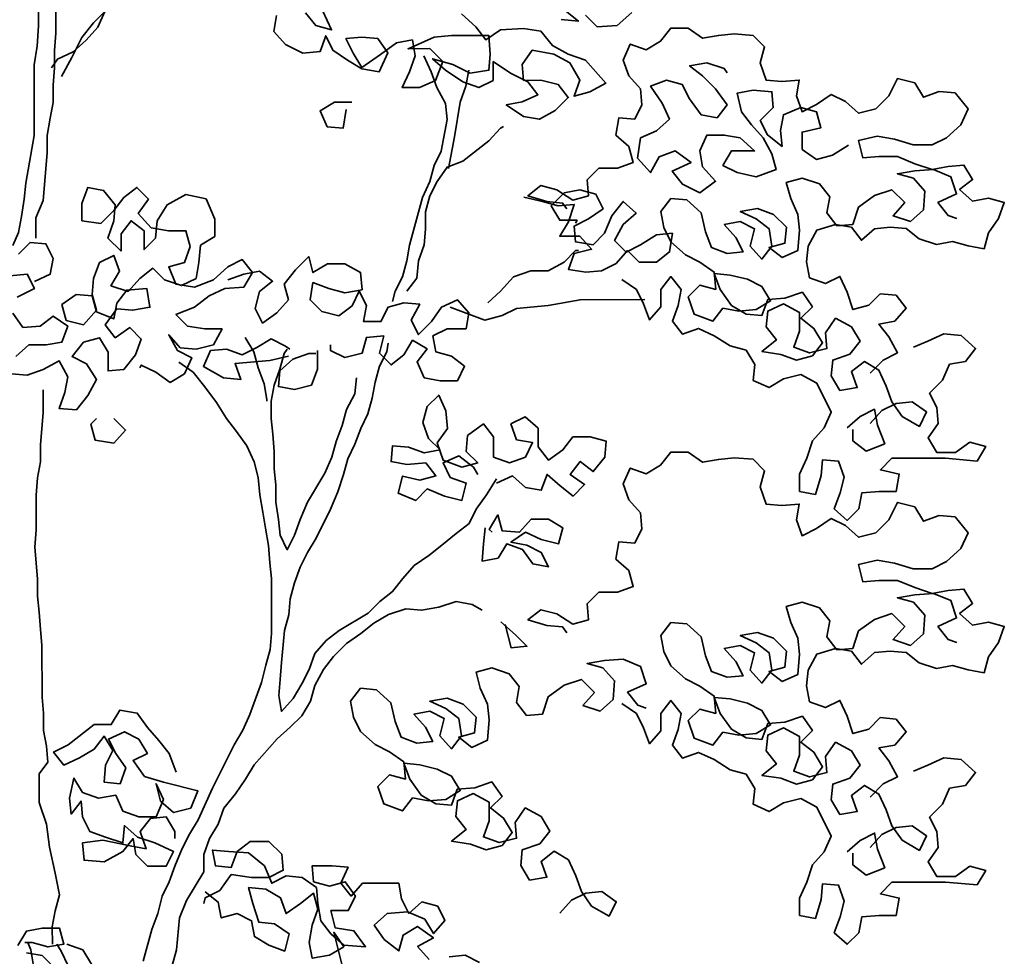
# Model space of a CAD drawing. Units: metres. Extents: x 7527880 to 7543644, y 4824484 to 4831338.
# Drawn here: x 7536343 to 7536376, y 4825210 to 4825241 of the extents above; entities that cross this region are included whole.
import ezdxf

# ---------------------------------------------------------------- set-up
doc = ezdxf.new("R2010")
doc.units = ezdxf.units.M
doc.header["$LTSCALE"] = 0.5
doc.layers.add('06_saobraćaj_karakteristični profili', color=250, linetype='Continuous', lineweight=35)

# ---------------------------------------------------------------- blocks, each defined once
blk = doc.blocks.new('TREE7')
for points in [[(70.4, 5190.2), (70.4, 5160.5), (63, 5130.9), (55.6, 5103.7), (50.7, 5074), (48.3, 5039.4), (43.4, 4985), (43.5, 4920.8), (50.9, 4839.2), (51, 4802.2), (48.5, 4767.6), (43.6, 4735.4), (43.7, 4614.4), (29, 4532.8), (26.5, 4505.6), (21.6, 4475.9), (16.7, 4448.8), (6.8, 4426.5)], [(46.4, 4438.9), (46.3, 4473.5), (58.7, 4503.2), (66, 4584.7), (66, 4614.4), (70.9, 4644), (75.8, 4671.2), (75.8, 4700.9), (78.2, 4730.5), (78.2, 4760.2), (80.6, 4789.8), (80.4, 5037), (85.3, 5066.6), (92.7, 5093.8), (95.2, 5121), (100.1, 5148.2), (109.9, 5175.4), (112.4, 5187.7)], [(90.6, 4715.7), (107.9, 4747.9), (125.1, 4782.5), (144.9, 4807.2), (164.6, 4827), (186.9, 4846.8), (206.6, 4866.6), (223.9, 4888.8), (243.6, 4913.6), (263.4, 4933.3), (285.6, 4953.1), (305.4, 4972.9), (322.6, 4995.2), (248.6, 4935.8), (226.3, 4916), (204.1, 4898.7), (199.1, 4930.8), (204, 4960.5), (206.5, 4990.1), (206.4, 5056.9), (208.9, 5079.1)], [(537.8, 4827.3), (552.6, 4795.2), (525.5, 4802.6), (508.1, 4824.8)], [(458.7, 4819.8), (453.8, 4792.7), (473.6, 4770.4), (503.3, 4755.6), (532.9, 4758.1), (542.8, 4785.3), (555.1, 4760.6), (579.9, 4743.4), (604.6, 4728.5), (634.3, 4723.6), (649.1, 4755.8), (631.7, 4780.5), (604.6, 4782.9), (577.4, 4780.4), (589.7, 4755.7), (604.6, 4731), (636.7, 4753.3), (663.9, 4773.1), (691, 4778.1), (696, 4750.9), (686.2, 4723.7), (673.8, 4696.5), (703.5, 4696.5), (730.7, 4708.9), (743, 4741), (720.7, 4763.3), (683.6, 4763.2), (728.1, 4783), (757.8, 4785.5), (822, 4785.6), (824.5, 4753.5), (822.1, 4726.3), (790, 4721.3), (760.3, 4736.1), (725.7, 4746), (747.9, 4726.2), (777.6, 4706.5), (804.8, 4696.6), (829.5, 4709), (829.5, 4741.1), (859.1, 4721.4), (888.8, 4706.6), (906.1, 4684.3), (879, 4672), (851.8, 4667), (881.5, 4647.2), (908.6, 4642.3), (935.8, 4657.2), (958, 4679.4), (940.7, 4701.7), (911.1, 4709.1), (881.4, 4709), (878.9, 4736.2), (896.2, 4760.9), (933.3, 4753.6), (960.4, 4738.8), (977.8, 4709.1), (967.9, 4681.9), (995.1, 4689.4), (1022.3, 4704.2), (987.6, 4743.7), (958, 4753.6), (930.8, 4768.4), (911, 4793.1), (881.3, 4798), (841.8, 4795.5), (817.1, 4778.2), (799.8, 4800.4), (775, 4822.6)], [(945.6, 4812.9), (975.2, 4810.4), (953, 4827.7)], [(1066.6, 4825.3), (1041.9, 4803.1), (1007.3, 4800.6), (987.6, 4820.3)], [(206.6, 4916), (204.1, 4886.3), (164.6, 4827), (152.3, 4799.8), (132.6, 4777.5), (110.3, 4757.7), (83.2, 4745.4), (73.3, 4730.5)], [(1475, 4207.9), (1497.2, 4230.2), (1521.9, 4242.6), (1507, 4269.7), (1489.7, 4291.9), (1516.9, 4296.9), (1536.6, 4319.2), (1519.3, 4341.4), (1492.1, 4343.8), (1472.4, 4324.1), (1445.2, 4316.6), (1435.3, 4346.3), (1422.9, 4373.4), (1398.2, 4361.1), (1371, 4370.9), (1366, 4398.1), (1368.5, 4425.3), (1383.3, 4452.5), (1415.4, 4462.4), (1442.6, 4457.5), (1459.9, 4435.3), (1482.1, 4455), (1509.3, 4457.5), (1536.5, 4455.1), (1558.8, 4437.8), (1588.4, 4428), (1615.6, 4432.9), (1642.8, 4425.5), (1670, 4420.6), (1677.4, 4447.8), (1694.6, 4472.5), (1704.5, 4499.7), (1677.3, 4507.1), (1650.1, 4502.2), (1627.9, 4521.9), (1650.1, 4539.2), (1635.3, 4563.9), (1608.1, 4561.4), (1580.9, 4556.5), (1551.2, 4566.3), (1521.6, 4578.6), (1489.4, 4578.6), (1462.3, 4576.1), (1454.8, 4605.8), (1486.9, 4613.2), (1516.6, 4608.3), (1548.7, 4598.4), (1580.9, 4598.5), (1605.6, 4610.8), (1630.3, 4633.1), (1642.6, 4660.3), (1620.3, 4687.5), (1593.1, 4689.9), (1566, 4680), (1551.1, 4704.7), (1521.4, 4712.1), (1506.6, 4682.4), (1484.4, 4660.2), (1454.8, 4652.7), (1432.5, 4672.5), (1407.8, 4684.8), (1383.1, 4667.5), (1358.4, 4655.1), (1348.5, 4682.3), (1353.4, 4709.5), (1323.7, 4707), (1296.6, 4709.4), (1286.7, 4739.1), (1294, 4766.2), (1274.3, 4786), (1242.1, 4788.4), (1214.9, 4785.9), (1187.8, 4781), (1163, 4798.3), (1133.4, 4798.2), (1116.1, 4776), (1091.4, 4761.1), (1064.2, 4771), (1051.9, 4743.8), (1061.8, 4716.6), (1081.6, 4694.4), (1084.1, 4667.2), (1071.7, 4642.5), (1044.6, 4644.9), (1039.6, 4615.3), (1061.9, 4595.5), (1069.3, 4568.3), (1042.2, 4558.4), (1010, 4558.4), (990.3, 4538.6), (992.8, 4511.4), (965.6, 4504), (938.4, 4521.3), (911.2, 4528.7), (889, 4511.3), (921.1, 4501.5), (948.3, 4499), (955.7, 4489.2)], [(710.8, 4750.9), (723.2, 4723.7), (733.1, 4696.5), (748, 4669.4), (750.5, 4642.2), (740.6, 4587.8), (728.3, 4563.1), (720.9, 4535.9), (708.6, 4508.7), (686.4, 4427.1), (681.5, 4399.9), (674.1, 4372.8), (661.8, 4348), (656.9, 4330.7)], [(1437.5, 4598.3), (1410.4, 4581), (1383.2, 4573.6), (1358.5, 4590.8), (1358.4, 4620.5), (1390.5, 4627.9), (1383.1, 4655.1), (1355.9, 4662.5), (1326.3, 4650.1), (1321.4, 4622.9), (1323.9, 4595.8), (1299.1, 4615.5), (1286.7, 4640.2), (1309, 4662.5), (1306.5, 4689.6), (1274.3, 4692.1), (1247.2, 4687.1), (1254.6, 4655), (1271.9, 4632.8), (1291.7, 4610.6), (1306.6, 4583.4), (1314, 4556.2), (1279.4, 4543.8), (1247.3, 4551.2), (1222.6, 4563.5), (1237.4, 4588.3), (1276.9, 4588.3), (1252.2, 4610.5), (1225, 4615.4), (1195.3, 4615.4), (1183, 4588.2), (1188, 4561), (1210.2, 4536.3), (1183.1, 4516.6), (1153.4, 4531.4), (1136.1, 4553.6), (1168.2, 4568.4), (1141, 4588.2), (1113.8, 4578.3), (1099, 4551.1), (1076.7, 4575.8), (1081.7, 4610.4), (1108.8, 4622.7), (1131.1, 4642.5), (1118.7, 4669.7), (1098.9, 4699.3), (1126, 4709.3), (1153.2, 4701.9), (1165.6, 4677.2), (1185.4, 4650), (1212.6, 4645.1), (1229.9, 4667.3), (1210.1, 4694.5), (1187.8, 4716.7), (1165.6, 4734), (1195.2, 4739), (1224.9, 4729.1), (1229.8, 4721.7)], [(787.5, 4726.2), (782.6, 4699.1), (772.7, 4671.9), (762.9, 4612.5), (753, 4558.2)], [(577.5, 4659.3), (572.6, 4627.2), (545.4, 4629.6), (533, 4656.8), (557.7, 4671.7), (587.4, 4671.7)], [(681.6, 4348), (698.8, 4370.3), (701.3, 4400), (711.1, 4427.2), (713.6, 4454.3), (713.6, 4484), (720.9, 4511.2), (733.3, 4535.9), (750.6, 4560.6), (777.7, 4570.5), (822.2, 4605.2), (841.9, 4627.4), (846.9, 4629.9)], [(1475, 4121.4), (1494.8, 4143.7), (1519.5, 4156.1), (1546.7, 4158.6), (1571.4, 4141.3), (1559.1, 4116.6), (1529.4, 4133.8), (1512.1, 4158.5), (1502.2, 4185.7), (1489.8, 4212.9), (1465, 4227.7), (1442.8, 4210.4), (1452.7, 4183.2), (1423.1, 4178.2), (1408.2, 4202.9), (1410.7, 4230.1), (1440.3, 4240), (1457.6, 4262.3), (1442.8, 4287), (1415.6, 4301.8), (1398.3, 4277), (1400.8, 4249.9), (1371.1, 4242.4), (1343.9, 4252.3), (1353.8, 4279.5), (1353.8, 4311.6), (1326.6, 4326.4), (1299.4, 4314), (1297, 4286.8), (1314.3, 4264.6), (1289.6, 4244.8), (1321.7, 4239.9), (1348.9, 4230), (1376.1, 4237.5), (1393.4, 4259.7), (1378.5, 4284.4), (1356.2, 4301.7), (1376, 4321.5), (1358.7, 4346.2), (1329, 4336.3), (1299.4, 4333.8), (1289.5, 4306.6), (1262.3, 4309), (1237.6, 4323.8), (1217.8, 4351), (1207.9, 4378.2), (1235.1, 4375.7), (1264.8, 4368.4), (1289.5, 4356), (1304.3, 4331.3), (1279.6, 4316.5), (1250, 4314), (1222.8, 4318.9), (1205.5, 4296.6), (1173.4, 4309), (1163.5, 4338.6), (1183.2, 4358.4), (1210.4, 4351), (1207.9, 4380.7), (1183.2, 4397.9), (1158.4, 4410.3), (1133.7, 4432.5), (1121.3, 4457.2), (1116.4, 4484.4), (1133.6, 4506.6), (1160.8, 4504.2), (1185.6, 4482), (1193, 4449.8), (1202.9, 4422.7), (1230.1, 4412.8), (1257.3, 4415.3), (1244.9, 4440), (1225.1, 4462.2), (1252.3, 4467.2), (1277, 4454.9), (1269.6, 4425.2), (1289.4, 4403), (1306.7, 4425.2), (1301.7, 4454.9), (1279.5, 4472.2), (1252.3, 4484.5), (1281.9, 4489.5), (1309.1, 4479.6), (1331.4, 4457.4), (1328.9, 4430.2), (1301.8, 4422.8), (1324, 4405.5), (1351.2, 4417.9), (1353.6, 4452.5), (1351.1, 4479.6), (1338.8, 4506.8), (1331.3, 4534), (1358.5, 4541.4), (1388.2, 4531.6), (1405.5, 4509.3), (1400.6, 4482.2), (1417.9, 4459.9), (1445.1, 4462.4), (1454.9, 4492.1), (1482.1, 4511.9), (1511.7, 4521.8), (1534, 4499.6), (1514.2, 4477.3), (1543.9, 4467.5), (1566.1, 4487.2), (1568.6, 4519.4), (1548.8, 4541.6), (1521.6, 4549), (1551.2, 4554), (1583.4, 4556.5), (1613, 4544.1), (1622.9, 4514.5), (1590.8, 4499.6), (1608.2, 4477.4), (1623, 4472.5)], [(44, 4364.8), (71.1, 4377.1), (76.1, 4404.3), (63.7, 4429), (36.5, 4431.5), (16.7, 4411.7)], [(1.9, 4374.6), (31.6, 4377.1), (44, 4352.4), (14.3, 4337.6)], [(6.9, 4310.4), (24.3, 4285.7), (53.9, 4288.2), (76.1, 4305.5), (100.9, 4288.2), (91, 4261), (63.8, 4256), (34.2, 4256), (12, 4236.2)], [(4.6, 4206.6), (31.8, 4204.1), (58.9, 4214), (86.1, 4228.9), (101, 4201.7), (96, 4174.5), (86.2, 4147.3), (115.8, 4144.9), (135.6, 4169.6), (150.4, 4196.8), (133.1, 4224), (108.3, 4236.3), (128.1, 4261), (155.3, 4268.5), (170.1, 4243.8), (170.1, 4211.7), (197.3, 4214.2), (217.1, 4238.9), (226.9, 4266.1), (207.1, 4285.8), (182.4, 4268.5), (165.1, 4290.7), (184.9, 4317.9), (212.1, 4315.5), (241.7, 4320.5), (236.7, 4352.6), (202.1, 4350.1), (184.9, 4327.8), (179.9, 4300.6), (150.3, 4313), (142.8, 4340.1), (115.7, 4342.6), (91, 4325.3), (98.4, 4298.1), (128.1, 4290.7), (150.3, 4315.4), (142.8, 4342.6), (145.3, 4369.8), (155.1, 4397), (179.8, 4409.4), (189.8, 4382.2), (174.9, 4357.5), (204.6, 4347.6), (224.4, 4369.9), (246.6, 4387.2), (266.4, 4367.4), (296, 4357.6), (320.7, 4370), (325.7, 4397.1), (328.1, 4426.8), (352.8, 4441.7), (352.8, 4471.3), (337.9, 4505.9), (303.3, 4513.3), (271.2, 4495.9), (253.9, 4468.7), (251.5, 4439.1), (231.7, 4419.3), (231.7, 4451.4), (209.4, 4468.7), (192.2, 4446.4), (192.2, 4416.8), (169.9, 4439), (179.8, 4468.7), (182.2, 4495.9), (162.4, 4520.6), (135.3, 4525.5), (125.4, 4498.3), (125.4, 4468.6), (157.6, 4463.7), (179.8, 4486), (197, 4508.2), (219.3, 4525.6), (239.1, 4505.8), (221.8, 4481.1), (244.1, 4456.4), (273.7, 4451.5), (303.4, 4451.5), (310.8, 4424.3), (300.9, 4397.1), (273.8, 4389.7), (286.1, 4360), (318.3, 4355.1), (350.4, 4367.5), (375.1, 4389.8), (399.8, 4402.2), (417.1, 4379.9), (402.3, 4355.2), (370.2, 4352.7), (343, 4340.3), (318.3, 4320.5), (286.2, 4308.1), (306, 4288.4), (335.6, 4283.5), (365.3, 4283.5), (350.5, 4256.3), (320.8, 4248.9), (293.7, 4251.3), (273.9, 4273.5), (288.7, 4246.4), (313.4, 4234), (301.1, 4206.8), (276.4, 4192), (251.7, 4209.3), (227, 4221.6), (224.5, 4216.7)], [(881.6, 4508.9), (913.7, 4501.5), (940.9, 4494.1), (968.1, 4496.6), (958.2, 4466.9), (943.4, 4442.2), (978, 4442.2), (997.8, 4420), (968.2, 4412.6), (958.3, 4385.4), (988, 4380.5), (1015.1, 4383), (1039.8, 4395.3), (1059.6, 4417.6), (1079.4, 4397.8), (1109, 4397.9), (1131.3, 4415.2), (1136.2, 4447.3), (1109, 4444.8), (1081.8, 4427.5), (1057.1, 4415.1), (1037.3, 4434.9), (1052.1, 4462.1), (1074.4, 4481.9), (1052.1, 4501.6), (1032.4, 4476.9), (1020, 4447.2), (1000.3, 4427.4), (970.6, 4432.3), (968.1, 4459.5), (992.8, 4471.9), (1017.5, 4489.2), (1005.1, 4513.9), (977.9, 4521.3), (950.8, 4516.3), (928.5, 4494.1), (943.4, 4469.4), (973.1, 4469.4), (970.6, 4464.5)], [(820, 4328.4), (842.2, 4348.2), (864.4, 4372.9), (894.1, 4382.8), (923.7, 4382.9), (950.9, 4397.7), (970.6, 4417.5), (975.6, 4417.5)], [(375.1, 4367.5), (402.3, 4377.4), (429.5, 4382.4), (451.7, 4365.1), (429.5, 4347.8), (422.1, 4318.2), (434.5, 4293.5), (459.2, 4310.8), (478.9, 4333), (471.5, 4360.2), (491.2, 4384.9), (513.5, 4407.2), (520.9, 4380), (545.6, 4394.9), (575.3, 4394.9), (602.4, 4380.1), (604.9, 4350.4), (575.3, 4345.5), (548.1, 4352.9), (520.9, 4362.7), (516, 4333.1), (535.8, 4313.3), (565.4, 4305.9), (587.7, 4323.2), (600, 4348), (612.4, 4323.3), (607.5, 4296.1), (637.1, 4296.1), (649.5, 4320.8), (676.6, 4328.3), (703.8, 4325.8), (689, 4298.6), (701.4, 4273.9), (723.6, 4296.2), (740.9, 4320.9), (768.1, 4333.3), (787.9, 4311.1), (782.9, 4283.9), (750.8, 4283.9), (726.1, 4271.5), (731.1, 4244.3), (758.3, 4236.9), (780.5, 4219.6), (768.2, 4194.9), (738.5, 4194.9), (711.3, 4199.8), (699, 4227), (716.2, 4249.2), (691.5, 4264), (676.7, 4239.3), (654.5, 4222), (634.7, 4241.7), (642.1, 4271.4), (612.4, 4268.9), (605, 4241.7), (575.4, 4234.3), (550.7, 4246.6), (550.7, 4256.5)], [(1049.8, 4368.2), (1074.5, 4350.9), (1086.9, 4326.2), (1096.8, 4299), (1116.5, 4321.3), (1116.5, 4350.9), (1133.8, 4373.2), (1151.1, 4350.9), (1146.2, 4323.8), (1136.3, 4296.6), (1153.6, 4274.3), (1180.8, 4284.3), (1208, 4271.9), (1235.2, 4254.6), (1262.4, 4247.3), (1277.2, 4222.6), (1274.8, 4195.4), (1302, 4183), (1326.7, 4197.9), (1356.3, 4205.3), (1383.5, 4190.5), (1408.3, 4141.1), (1396, 4113.9), (1376.2, 4091.7), (1366.4, 4062), (1354, 4034.8), (1354, 4005.2), (1381.2, 4000.2), (1391.1, 4032.4), (1393.5, 4059.6), (1420.7, 4057.1), (1430.6, 4029.9), (1423.2, 4002.8), (1413.4, 3975.6), (1435.6, 3955.8), (1455.4, 3975.6), (1460.3, 4002.8), (1490, 4005.3), (1519.6, 4005.3), (1524.5, 4035), (1492.4, 4042.4), (1512.2, 4062.1), (1603.6, 4062.2), (1658, 4057.3), (1672.8, 4082.1), (1645.6, 4089.5), (1620.9, 4072.1), (1588.8, 4072.1), (1573.9, 4096.8), (1591.2, 4121.5), (1588.7, 4148.7), (1576.3, 4173.4), (1598.5, 4195.7), (1610.9, 4222.9), (1638, 4227.8), (1655.3, 4250.1), (1630.6, 4272.3), (1600.9, 4274.8), (1573.8, 4262.4), (1549, 4252.5)], [(755.7, 4320.9), (787.9, 4308.6), (815, 4298.7), (844.7, 4306.2), (869.4, 4318.6), (923.8, 4323.6), (978.1, 4333.5), (1089.3, 4333.6)], [(479, 4236.7), (446.9, 4229.2), (387.6, 4224.2), (397.5, 4197), (367.8, 4199.5), (333.2, 4219.2), (345.6, 4246.4), (372.7, 4248.9), (399.9, 4239.1), (424.6, 4251.4), (449.3, 4266.3), (474.1, 4254), (481.5, 4249)], [(404.9, 4268.7), (419.7, 4244), (427.1, 4216.8), (437.1, 4189.7), (442, 4162.5), (442, 4160)], [(595.2, 4199.7), (592.8, 4172.5), (578, 4145.3), (570.6, 4118.1), (560.7, 4090.9), (553.3, 4063.7), (541, 4036.5), (511.4, 3987.1), (499, 3957.4), (489.2, 3930.2), (476.9, 3905.5), (464.5, 3930.2), (462, 3957.4), (457, 3987), (457, 4016.7), (454.5, 4043.9), (454.5, 4073.5), (452, 4103.2), (449.5, 4130.4), (449.4, 4160), (454.4, 4187.2), (464.2, 4214.4), (471.6, 4241.6), (476.5, 4249)], [(835.1, 4026.9), (817.8, 3999.7), (800.5, 3975), (788.2, 3950.3), (766, 3933), (741.3, 3913.2), (719, 3895.8), (694.3, 3878.5), (674.6, 3856.3), (657.3, 3834), (635.1, 3816.7), (615.3, 3796.9), (565.9, 3767.2), (543.7, 3749.9), (524, 3727.6), (514.1, 3700.4), (501.8, 3675.7), (487, 3651), (467.2, 3628.7), (462.3, 3655.9), (464.7, 3683.1), (467.1, 3712.7), (472, 3767.1), (479.4, 3794.3), (481.9, 3821.5), (489.3, 3848.7), (499.1, 3875.9), (511.5, 3900.6), (526.3, 3925.3), (550.9, 3974.8), (563.3, 4004.4), (573.1, 4034.1), (580.5, 4061.3), (592.8, 4086), (602.7, 4113.2), (615, 4137.9), (622.4, 4165.1), (627.3, 4192.3), (634.7, 4219.5), (647.1, 4244.2), (649.5, 4259.1)], [(528.4, 4246.6), (528.5, 4214.5), (518.6, 4187.3), (489, 4179.8), (461.8, 4184.7), (464.2, 4211.9), (486.4, 4231.7), (513.6, 4241.6), (526, 4241.6)], [(291.2, 4226.6), (315.9, 4209.3), (335.7, 4184.6), (355.5, 4157.5), (372.9, 4130.3), (390.2, 4108.1), (407.5, 4083.4), (419.9, 4056.2), (427.3, 4029), (429.8, 3999.4), (434.8, 3969.7), (439.7, 3942.5), (444.7, 3912.9), (447.2, 3883.2), (449.7, 3856.1), (449.8, 3762.2), (447.4, 3735), (440, 3707.8), (432.6, 3678.1), (412.9, 3623.7), (400.5, 3596.5), (385.7, 3571.8), (348.7, 3497.6), (324.1, 3443.2), (309.3, 3418.5), (296.9, 3393.8), (284.6, 3364.1), (274.7, 3336.9), (262.4, 3312.2), (255, 3282.6), (245.2, 3255.4), (230.4, 3201)], [(74.7, 3230.5), (74.6, 3260.2), (79.5, 3287.3), (86.9, 3314.5), (79.5, 3351.6), (69.6, 3396.1), (64.6, 3435.6), (52.2, 3472.7), (52.1, 3522.1), (67, 3541.9), (64.5, 3569), (59.5, 3596.2), (59.5, 3625.9), (57, 3653.1), (56.9, 3742), (54.4, 3769.2), (51.9, 3798.9), (49.4, 3826), (49.4, 3855.7), (44.4, 3910.1), (46.8, 3939.7), (46.8, 3999), (49.2, 4028.7), (54.1, 4055.9), (54.1, 4085.5), (59, 4139.9), (59, 4179.4)], [(835.1, 4019.5), (862.2, 4031.9), (884.5, 4012.1), (911.7, 4007.2), (921.6, 4034.4), (943.8, 4014.7), (966.1, 3997.4), (985.8, 4017.2), (961.1, 4034.5), (978.4, 4056.7), (1000.6, 4039.4), (1020.4, 4064.2), (1022.8, 4091.4), (995.6, 4098.7), (966, 4098.7), (948.7, 4076.5), (924, 4059.1), (906.7, 4081.4), (906.7, 4113.5), (884.4, 4133.2), (859.7, 4120.9), (869.6, 4093.7), (896.8, 4088.8), (884.5, 4064), (857.3, 4054.1), (830.1, 4064), (830.1, 4098.6), (812.7, 4120.8), (785.6, 4101), (783.1, 4073.8), (802.9, 4054.1), (775.7, 4046.6), (743.6, 4059), (733.7, 4088.6), (751, 4113.3), (748.5, 4143), (736.1, 4170.2), (716.3, 4150.4), (708.9, 4123.2), (718.9, 4096), (738.6, 4076.3), (711.5, 4071.3), (684.3, 4081.2), (657.1, 4083.6), (654.6, 4056.4), (681.8, 4051.5), (714, 4054), (731.3, 4031.8), (704.1, 4024.3), (674.4, 4031.7), (667, 4002.1), (696.7, 3989.7), (716.5, 4009.5), (746.1, 3997.2), (775.8, 3989.8), (783.2, 4019.5), (756, 4029.3), (743.6, 4054), (770.8, 4066.4), (795.5, 4046.7), (802.9, 4034.3)], [(180.1, 4130.1), (199.9, 4110.4), (180.1, 4088.1), (148, 4093), (140.6, 4120.2), (150.4, 4130.1)], [(1435.5, 4114), (1457.7, 4133.8), (1482.4, 4146.1), (1487.4, 4119), (1499.8, 4086.8), (1467.7, 4074.5), (1445.4, 4091.7), (1445.4, 4111.5)], [(1475, 3482.2), (1497.2, 3504.5), (1521.9, 3516.8), (1507, 3544), (1489.7, 3566.2), (1516.9, 3571.2), (1536.6, 3593.5), (1519.3, 3615.7), (1492.1, 3618.1), (1472.4, 3598.3), (1445.2, 3590.9), (1435.3, 3620.5), (1422.9, 3647.7), (1398.2, 3635.3), (1371, 3645.2), (1366, 3672.4), (1368.5, 3699.6), (1383.3, 3726.8), (1415.4, 3736.7), (1442.6, 3731.8), (1459.9, 3709.5), (1482.1, 3729.3), (1509.3, 3731.8), (1536.5, 3729.4), (1558.8, 3712.1), (1588.4, 3702.2), (1615.6, 3707.2), (1642.8, 3699.8), (1670, 3694.9), (1677.4, 3722.1), (1694.6, 3746.8), (1704.5, 3774), (1677.3, 3781.4), (1650.1, 3776.4), (1627.9, 3796.2), (1650.1, 3813.5), (1635.3, 3838.2), (1608.1, 3835.7), (1580.9, 3830.7), (1551.2, 3840.6), (1521.6, 3852.9), (1489.4, 3852.9), (1462.3, 3850.4), (1454.8, 3880), (1486.9, 3887.5), (1516.6, 3882.6), (1548.7, 3872.7), (1580.9, 3872.7), (1605.6, 3885.1), (1630.3, 3907.4), (1642.6, 3934.6), (1620.3, 3961.7), (1593.1, 3964.2), (1566, 3954.3), (1551.1, 3979), (1521.4, 3986.4), (1506.6, 3956.7), (1484.4, 3934.4), (1454.8, 3927), (1432.5, 3946.7), (1407.8, 3959.1), (1383.1, 3941.8), (1358.4, 3929.4), (1348.5, 3956.6), (1353.4, 3983.7), (1323.7, 3981.2), (1296.6, 3983.7), (1286.7, 4013.3), (1294, 4040.5), (1274.3, 4060.3), (1242.1, 4062.7), (1214.9, 4060.2), (1187.8, 4055.3), (1163, 4072.5), (1133.4, 4072.5), (1116.1, 4050.3), (1091.4, 4035.4), (1064.2, 4045.3), (1051.9, 4018.1), (1061.8, 3990.9), (1081.6, 3968.7), (1084.1, 3941.5), (1071.7, 3916.8), (1044.6, 3919.2), (1039.6, 3889.6), (1061.9, 3869.8), (1069.3, 3842.6), (1042.2, 3832.7), (1010, 3832.7), (990.3, 3812.9), (992.8, 3785.7), (965.6, 3778.3), (938.4, 3795.6), (911.2, 3802.9), (889, 3785.6), (921.1, 3775.8), (948.3, 3773.3), (955.7, 3763.4)], [(815.4, 3942.9), (812.9, 3915.7), (810.5, 3886), (837.7, 3891), (852.5, 3915.7), (879.7, 3905.9), (897, 3881.2), (924.2, 3876.3), (911.8, 3901), (887.1, 3913.3), (859.9, 3918.2), (884.6, 3935.5), (911.8, 3923.2), (941.4, 3915.8), (948.8, 3943), (924.1, 3957.8), (894.4, 3957.8), (874.7, 3935.5), (845, 3938), (837.6, 3965.1), (822.8, 3940.4), (827.7, 3935.5)], [(1475, 3395.7), (1494.8, 3418), (1519.5, 3430.3), (1546.7, 3432.8), (1571.4, 3415.6), (1559.1, 3390.8), (1529.4, 3408.1), (1512.1, 3432.8), (1502.2, 3460), (1489.8, 3487.2), (1465, 3502), (1442.8, 3484.6), (1452.7, 3457.5), (1423.1, 3452.5), (1408.2, 3477.2), (1410.7, 3504.4), (1440.3, 3514.3), (1457.6, 3536.5), (1442.8, 3561.2), (1415.6, 3576), (1398.3, 3551.3), (1400.8, 3524.1), (1371.1, 3516.7), (1343.9, 3526.6), (1353.8, 3553.8), (1353.8, 3585.9), (1326.6, 3600.7), (1299.4, 3588.3), (1297, 3561.1), (1314.3, 3538.9), (1289.6, 3519.1), (1321.7, 3514.2), (1348.9, 3504.3), (1376.1, 3511.8), (1393.4, 3534), (1378.5, 3558.7), (1356.2, 3576), (1376, 3595.8), (1358.7, 3620.5), (1329, 3610.6), (1299.4, 3608.1), (1289.5, 3580.9), (1262.3, 3583.3), (1237.6, 3598.1), (1217.8, 3625.3), (1207.9, 3652.5), (1235.1, 3650), (1264.8, 3642.6), (1289.5, 3630.3), (1304.3, 3605.6), (1279.6, 3590.8), (1250, 3588.3), (1222.8, 3593.2), (1205.5, 3570.9), (1173.4, 3583.2), (1163.5, 3612.9), (1183.2, 3632.7), (1210.4, 3625.3), (1207.9, 3654.9), (1183.2, 3672.2), (1158.4, 3684.5), (1133.7, 3706.8), (1121.3, 3731.5), (1116.4, 3758.6), (1133.6, 3780.9), (1160.8, 3778.5), (1185.6, 3756.2), (1193, 3724.1), (1202.9, 3696.9), (1230.1, 3687.1), (1257.3, 3689.6), (1244.9, 3714.3), (1225.1, 3736.5), (1252.3, 3741.5), (1277, 3729.1), (1269.6, 3699.5), (1289.4, 3677.3), (1306.7, 3699.5), (1301.7, 3729.2), (1279.5, 3746.4), (1252.3, 3758.8), (1281.9, 3763.7), (1309.1, 3753.9), (1331.4, 3731.7), (1328.9, 3704.5), (1301.8, 3697), (1324, 3679.8), (1351.2, 3692.1), (1353.6, 3726.7), (1351.1, 3753.9), (1338.8, 3781.1), (1331.3, 3808.3), (1358.5, 3815.7), (1388.2, 3805.8), (1405.5, 3783.6), (1400.6, 3756.4), (1417.9, 3734.2), (1445.1, 3736.7), (1454.9, 3766.4), (1482.1, 3786.2), (1511.7, 3796.1), (1534, 3773.9), (1514.2, 3751.6), (1543.9, 3741.7), (1566.1, 3761.5), (1568.6, 3793.7), (1548.8, 3815.9), (1521.6, 3823.3), (1551.2, 3828.2), (1583.4, 3830.7), (1613, 3818.4), (1622.9, 3788.8), (1590.8, 3773.9), (1608.2, 3751.7), (1623, 3746.8)], [(279.8, 3193.6), (287.2, 3220.8), (292.1, 3275.2), (304.4, 3304.8), (334, 3354.3), (334, 3383.9), (343.9, 3411.1), (358.7, 3435.9), (368.5, 3463.1), (388.3, 3487.8), (405.5, 3512.5), (420.3, 3537.2), (459.8, 3581.8), (482.1, 3601.6), (501.8, 3621.3), (516.6, 3646.1), (524, 3673.3), (538.8, 3700.5), (556.1, 3722.7), (578.3, 3745), (603, 3762.3), (625.2, 3779.6), (649.9, 3794.5), (679.6, 3804.4), (706.8, 3801.9), (736.4, 3806.9), (766.1, 3816.8), (793.3, 3811.9), (810.6, 3802)], [(842.7, 3782.3), (867.4, 3760.1), (887.2, 3740.3), (860, 3737.8), (850.1, 3777.3)], [(943.7, 3283.2), (963.4, 3305.4), (988.1, 3317.8), (1015.3, 3320.3), (1040.1, 3303), (1027.7, 3278.3), (998, 3295.6), (980.7, 3320.3), (970.8, 3347.5), (958.4, 3374.6), (933.7, 3389.4), (911.5, 3372.1), (921.4, 3344.9), (891.7, 3340), (876.9, 3364.7), (879.3, 3391.9), (909, 3401.8), (926.3, 3424), (911.4, 3448.7), (884.2, 3463.5), (866.9, 3438.8), (869.4, 3411.6), (839.8, 3404.2), (812.6, 3414), (822.5, 3441.2), (822.4, 3473.4), (795.2, 3488.2), (768.1, 3475.8), (765.6, 3448.6), (782.9, 3426.4), (758.2, 3406.6), (790.4, 3401.7), (817.6, 3391.8), (844.7, 3399.2), (862, 3421.5), (847.2, 3446.2), (824.9, 3463.5), (844.7, 3483.3), (827.3, 3508), (797.7, 3498), (768, 3495.5), (758.2, 3468.4), (731, 3470.8), (706.3, 3485.6), (686.5, 3512.8), (676.6, 3539.9), (703.7, 3537.5), (733.4, 3530.1), (758.1, 3517.8), (773, 3493.1), (748.3, 3478.2), (718.6, 3475.7), (691.4, 3480.6), (674.2, 3458.4), (642, 3470.7), (632.1, 3500.4), (651.9, 3520.2), (679.1, 3512.8), (676.6, 3542.4), (651.8, 3559.7), (627.1, 3572), (602.4, 3594.2), (590, 3618.9), (585, 3646.1), (602.3, 3668.4), (629.5, 3665.9), (654.2, 3643.7), (661.7, 3611.6), (671.6, 3584.4), (698.8, 3574.6), (726, 3577.1), (713.6, 3601.8), (693.8, 3624), (721, 3628.9), (745.7, 3616.6), (738.3, 3587), (758.1, 3564.7), (775.4, 3587), (770.4, 3616.6), (748.1, 3633.9), (720.9, 3646.2), (750.6, 3651.2), (777.8, 3641.4), (800.1, 3619.1), (797.6, 3592), (770.4, 3584.5), (792.7, 3567.2), (819.9, 3579.6), (822.3, 3614.2), (819.8, 3641.4), (807.4, 3668.6), (800, 3695.7), (827.2, 3703.2), (856.8, 3693.3), (874.1, 3671.1), (869.2, 3643.9), (886.5, 3621.7), (913.7, 3624.2), (923.6, 3653.8), (950.7, 3673.6), (980.4, 3683.6), (1002.7, 3661.3), (982.9, 3639.1), (1012.6, 3629.2), (1034.8, 3649), (1037.2, 3681.1), (1017.4, 3703.4), (990.3, 3710.7), (1019.9, 3715.7), (1052, 3718.2), (1081.7, 3705.9), (1091.6, 3676.2), (1059.5, 3661.4), (1076.8, 3639.2), (1091.6, 3634.2)], [(1049.8, 3642.4), (1074.5, 3625.2), (1086.9, 3600.5), (1096.8, 3573.3), (1116.5, 3595.5), (1116.5, 3625.2), (1133.8, 3647.5), (1151.1, 3625.2), (1146.2, 3598), (1136.3, 3570.9), (1153.6, 3548.6), (1180.8, 3558.5), (1208, 3546.2), (1235.2, 3528.9), (1262.4, 3521.5), (1277.2, 3496.8), (1274.8, 3469.7), (1302, 3457.3), (1326.7, 3472.2), (1356.3, 3479.6), (1383.5, 3464.8), (1408.3, 3415.4), (1396, 3388.2), (1376.2, 3366), (1366.4, 3336.3), (1354, 3309.1), (1354, 3279.4), (1381.2, 3274.5), (1391.1, 3306.7), (1393.5, 3333.8), (1420.7, 3331.4), (1430.6, 3304.2), (1423.2, 3277), (1413.4, 3249.8), (1435.6, 3230.1), (1455.4, 3249.9), (1460.3, 3277.1), (1490, 3279.6), (1519.6, 3279.6), (1524.5, 3309.3), (1492.4, 3316.6), (1512.2, 3336.4), (1603.6, 3336.5), (1658, 3331.6), (1672.8, 3356.3), (1645.6, 3363.7), (1620.9, 3346.4), (1588.8, 3346.4), (1573.9, 3371.1), (1591.2, 3395.8), (1588.7, 3423), (1576.3, 3447.7), (1598.5, 3470), (1610.9, 3497.1), (1638, 3502.1), (1655.3, 3524.4), (1630.6, 3546.6), (1600.9, 3549), (1573.8, 3536.7), (1549, 3526.7)], [(286.9, 3524.8), (274.5, 3556.9), (257.2, 3579.1), (237.4, 3601.3), (220.1, 3626), (190.4, 3630.9), (175.6, 3606.2), (146, 3606.2), (101.5, 3571.6), (76.8, 3559.2), (94.1, 3536.9), (121.3, 3549.3), (146, 3564.2), (163.3, 3586.4), (178.1, 3561.7), (165.8, 3537), (163.4, 3507.4), (190.6, 3504.9), (200.4, 3532.1), (183.1, 3556.8), (170.7, 3581.5), (197.9, 3593.9), (222.6, 3581.5), (237.5, 3556.8), (212.8, 3544.5), (232.6, 3517.3), (264.7, 3507.4), (324, 3492.7), (311.7, 3463), (282, 3455.6), (259.8, 3475.3), (252.3, 3505), (264.7, 3477.8), (252.4, 3448.1), (222.7, 3448.1), (195.5, 3458), (183.2, 3485.1), (153.5, 3480.2), (126.3, 3490), (111.5, 3514.7), (104.1, 3480.1), (106.6, 3452.9), (123.9, 3475.2), (126.4, 3448), (138.7, 3423.3), (165.9, 3413.5), (195.6, 3403.6), (198, 3433.2), (220.3, 3413.5), (250, 3403.6), (282.1, 3388.8), (269.8, 3364.1), (237.6, 3364.1), (217.8, 3383.8), (212.9, 3411), (195.6, 3388.8), (163.5, 3371.4), (128.9, 3373.9), (126.4, 3403.5), (161, 3408.5), (208, 3398.7), (235.1, 3393.7), (225.2, 3423.4), (242.5, 3445.6), (269.7, 3448.1), (284.5, 3423.4), (284.5, 3411.1)], [(336.5, 3319.7), (358.8, 3302.4), (363.8, 3275.2), (390.9, 3282.7), (415.7, 3270.3), (420.6, 3243.2), (445.3, 3228.4), (472.5, 3218.5), (479.9, 3248.2), (455.2, 3265.4), (428, 3267.9), (418.1, 3300), (410.7, 3327.2), (440.3, 3324.7), (465, 3309.9), (474.9, 3282.8), (499.6, 3300.1), (521.9, 3317.4), (529.3, 3290.2), (519.4, 3263), (514.5, 3233.4), (519.5, 3206.2), (549.2, 3211.2), (573.9, 3226), (556.5, 3250.7), (571.4, 3191.4)], [(806.2, 3199), (781.4, 3211.4), (754.3, 3208.9)], [(719.7, 3203.9), (699.9, 3226.1), (727.1, 3241), (699.9, 3260.7), (675.2, 3245.9), (667.8, 3218.7), (643, 3238.4), (625.7, 3263.1), (647.9, 3282.9), (682.5, 3285.4), (712.2, 3273.1), (727, 3248.4), (746.8, 3270.7), (734.4, 3295.4), (707.2, 3302.7), (685, 3282.9), (672.6, 3307.7), (667.7, 3334.8), (605.9, 3334.8), (586.1, 3312.5), (568.8, 3334.7), (581.1, 3361.9), (554, 3364.4), (519.4, 3364.3), (521.9, 3337.2), (549, 3329.8), (576.2, 3337.2), (593.5, 3312.5), (581.2, 3287.8), (551.6, 3287.8), (559, 3258.1), (591.1, 3253.2), (610.9, 3226), (573.8, 3228.5), (551.6, 3248.2), (534.3, 3270.5), (529.3, 3300.1), (526.8, 3327.3), (502.1, 3344.6), (474.9, 3347), (450.2, 3334.6), (437.8, 3364.3), (410.6, 3386.5), (376, 3388.9), (348.8, 3391.4), (353.8, 3364.2), (381, 3361.8), (390.8, 3388.9), (413.1, 3406.3), (445.2, 3406.3), (467.4, 3384.1), (469.9, 3356.9), (445.2, 3344.5), (415.6, 3344.5), (381, 3349.4), (361.2, 3322.2), (336.5, 3309.8), (334.1, 3299.9)], [(1435.5, 3388.3), (1457.7, 3408), (1482.4, 3420.4), (1487.4, 3393.2), (1499.8, 3361.1), (1467.7, 3348.7), (1445.4, 3366), (1445.4, 3385.8)], [(15.4, 3228), (30.2, 3252.7), (57.3, 3257.7), (87, 3257.7), (94.4, 3230.5), (67.2, 3225.5), (40.1, 3232.9), (27.7, 3232.9)], [(30.2, 3215.6), (57.4, 3210.7), (77.2, 3191), (59.9, 3168.7), (42.6, 3193.4), (37.6, 3220.6), (32.6, 3232.9)], [(99.4, 3230.5), (126.6, 3220.7), (141.4, 3196), (124.1, 3173.7), (101.9, 3193.5), (89.5, 3218.2), (82.1, 3230.5)]]:
    blk.add_lwpolyline(points)

msp = doc.modelspace()

# ---------------------------------------------------------------- block references
at = {"layer": '06_saobraćaj_karakteristični profili', "xscale": 0.0195234177674625, "yscale": 0.0195234177674625, "zscale": 0.0195234177674625}
msp.add_blockref('TREE7', (7536342.748, 4825147.189), dxfattribs=at)

doc.saveas('drawing.dxf')
